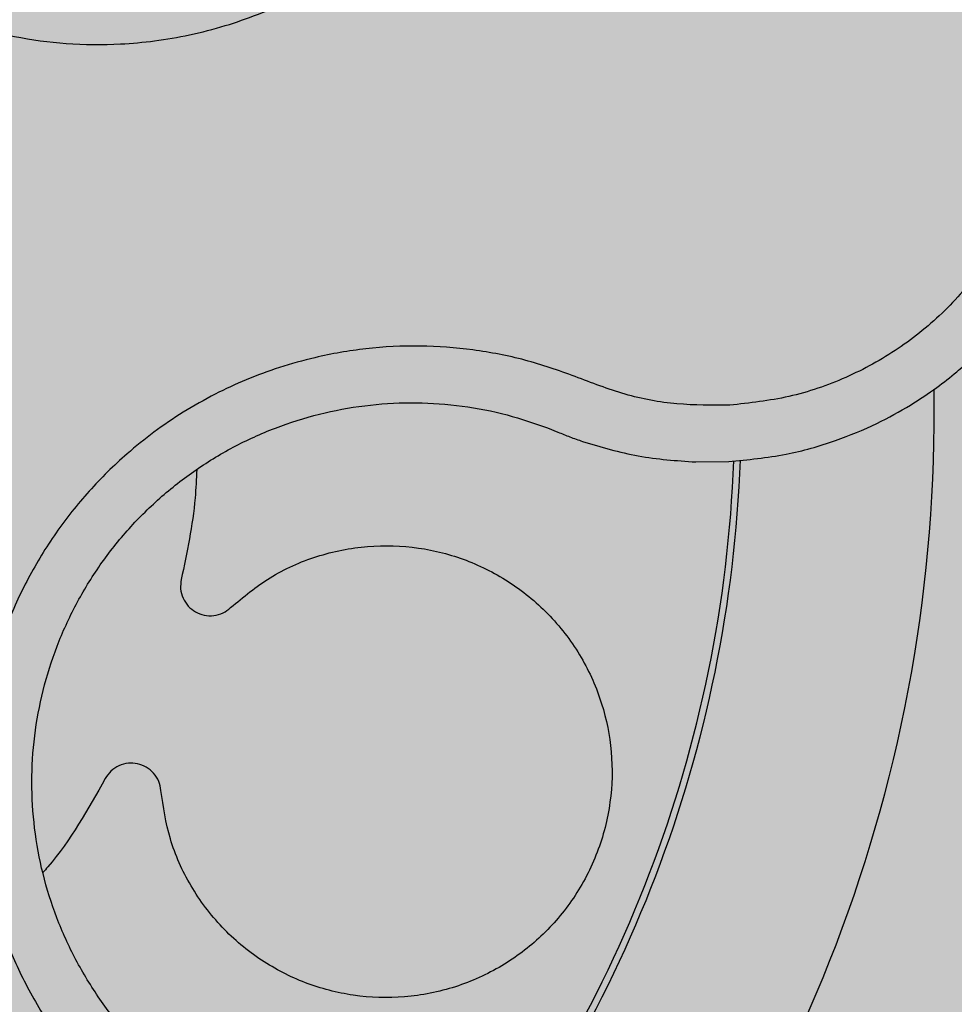
# Model space of a CAD drawing. Units: millimetres. Extents: x 0 to 1.8, y 0 to 1.2.
# Drawn here: x 0.15 to 0.18, y 1.04 to 1.07 of the extents above; entities that cross this region are included whole.
import ezdxf

# ---------------------------------------------------------------- set-up
doc = ezdxf.new("R2010")
doc.units = ezdxf.units.MM
doc.layers.add('.Operis_HACH', color=255, linetype='Continuous')
doc.layers.add('.Operis_MOBI', color=1, linetype='Continuous')

msp = doc.modelspace()

# ---------------------------------------------------------------- hatches: boundary and pattern name
at = {"layer": '.Operis_HACH', "true_color": 0xeaecd4}
h = msp.add_hatch(color=254, dxfattribs=at)
h.dxf.hatch_style = 1
edge = h.paths.add_edge_path()
edge.add_line((0.8600000000005821, 0.599999999999909), (1.80000000000291, 0.599999999999909))
edge.add_line((1.80000000000291, 0.599999999999909), (1.80000000000291, 1.199999999999818))
edge.add_line((1.80000000000291, 1.199999999999818), (0, 1.199999999999818))
edge.add_line((0, 1.199999999999818), (0, 0))
edge.add_line((0, 0), (0.6000000000021828, 0))
edge.add_line((0.6000000000021828, 0), (0.6000000000021828, 0.3400000000001455))
edge.add_arc((0.86000000000422, 0.3400000000006003), 0.2600000000020373, 90.00000000080172, 180.0000000001002, ccw=False)
at = {"layer": '.Operis_HACH', "true_color": 0x939598}
h = msp.add_hatch(color=252, dxfattribs=at)
h.dxf.hatch_style = 1
edge = h.paths.add_edge_path()
edge.add_arc((0.1397734627071259, 1.059999448169037), 0.046499256, 141.0730578275762, 501.0730578275762)

# ---------------------------------------------------------------- linework, layer by layer
at = {"layer": '.Operis_MOBI'}
for p, q in [((0.1690067846743659, 1.059606003550925), (0.1692808380146289, 1.059496212852764)), ((0.1729383504766702, 1.058703434989184), (0.1738144124578866, 1.058713324025348))]:
    msp.add_line(p, q, dxfattribs=at)
msp.add_circle((0.1397734627071259, 1.059999448169037), 0.046499256, dxfattribs=at)
for radius, start, end in [(0.04449928800000001, 307.6947091606033, 10.46109263543677), (0.0395, 317.2002831008459, 0.9169290863012519), (0.03419945280000002, 320.2580338145063, 357.8726051150178), (0.03437398736321749, 320.206268924324, 357.9196214635671)]:
    msp.add_arc((0.1397734627071259, 1.059999448169037), radius, start, end, dxfattribs=at)
for points, knots in [([(0.1500993522613498, 1.092466673792387), (0.1499574853098693, 1.092020586784201), (0.1496737081529318, 1.091128276754034), (0.1489991813002689, 1.089884439696107), (0.148098979426095, 1.08880490612114), (0.1472542671835981, 1.087679509040754), (0.1465712359661211, 1.086441995169935), (0.1460312017677552, 1.085120430848065), (0.1456649067797571, 1.0837498024664), (0.1454885711111729, 1.082489104687511), (0.1454441987843893, 1.081389547767003), (0.1454832716660803, 1.080448357890646), (0.1455959745046584, 1.079517703671399), (0.1457839802767467, 1.078599512689834), (0.1460496264248832, 1.077696299430499), (0.14644068191933, 1.076677344761038), (0.1470016409284653, 1.075558425796771), (0.1477854207096243, 1.074377024784553), (0.1487096471475979, 1.073301223994122), (0.1497565400113672, 1.072344191446973), (0.1509118425058205, 1.071522323473573), (0.1521573927905138, 1.070847632505092), (0.153475663948484, 1.070328916199514), (0.1548381935235739, 1.069976699574909), (0.1562426828772914, 1.069788008650903), (0.1574912863543432, 1.069775319433347), (0.1585849462753686, 1.069875281892564), (0.1595147775781243, 1.070035358287441), (0.1604290862740072, 1.070271629859917), (0.1613213804855604, 1.070580062902309), (0.1621854431868996, 1.070958417573138), (0.1630146720945049, 1.071407610077586), (0.1638037424297636, 1.071921117671309), (0.1645464415589686, 1.072494795762623), (0.1653649859779307, 1.073236095803395), (0.1661905480102632, 1.07418828877303), (0.1670572768584861, 1.075294114534472), (0.1681314149691389, 1.076214231326503), (0.1689436986637247, 1.076678574855578), (0.1693496665577641, 1.076910647179375)], [0, 0, 0, 0, 0.03112376811693284, 0.06225702592251977, 0.09335744101478509, 0.1244955178558403, 0.1557202850913865, 0.1870757949525311, 0.2192410992315713, 0.2498004970089875, 0.2715187027723774, 0.2923202188338019, 0.312346156623313, 0.3337608604432076, 0.3545251643762298, 0.3748268830217573, 0.4062011494997393, 0.4374540335542325, 0.468750381215388, 0.5001488675848664, 0.5314106359195296, 0.5626616771263544, 0.5939852480961386, 0.6252621402581675, 0.655910418382752, 0.687914122574469, 0.7079997912328018, 0.7288339011776772, 0.7505588165443795, 0.7707051515144159, 0.7915429652206764, 0.8132107046712669, 0.8333474144797557, 0.8540901402454834, 0.8755733185200664, 0.9066816446819145, 0.937790468535028, 0.9689085566449342, 1, 1, 1, 1]), ([(0.1738144124578866, 1.058713324025348), (0.174324892911045, 1.058762846647824), (0.1752882783305267, 1.058856306391135), (0.176604944692599, 1.05923078596561), (0.177706094735413, 1.059684923749728), (0.1785990711109662, 1.060173369885433), (0.1792999029983093, 1.060642768346725), (0.1798274802495143, 1.061055290638933), (0.1802003414331921, 1.061382388301809), (0.180539110828704, 1.061704229124871), (0.1808821128697673, 1.062060015827456), (0.181258011901491, 1.062496583683469), (0.1816044474824139, 1.062947236759555), (0.1819213559479067, 1.063409827675514), (0.1822088426645223, 1.063882266725614), (0.1824671398924238, 1.064362606199211), (0.1828798873300457, 1.065237211568046), (0.1833188664043064, 1.066532895858927), (0.183565273402337, 1.068116394402978), (0.1835800126884806, 1.069522900031416), (0.1834430178635102, 1.070761948028576), (0.1831099113762775, 1.072179326455625), (0.1824865405387754, 1.073731137102413), (0.1816138085014245, 1.075110931984), (0.1807063004239353, 1.076167496334392), (0.1798467608311967, 1.076968714099166), (0.178688483526912, 1.07781648611649), (0.1771638682537287, 1.078635285543442), (0.1758923794986913, 1.078959499297753), (0.1752398603857728, 1.079125883522693)], [0, 0, 0, 0, 0.05156096458613144, 0.09730652979709087, 0.1372347522700091, 0.1713439179708001, 0.1996324412622596, 0.2220993254486421, 0.2387433564223892, 0.2495639684346193, 0.2691450228265835, 0.28846625948726, 0.3075278819646677, 0.3263297353298084, 0.3448722618575368, 0.3631553997721982, 0.3811793132162957, 0.4421507098820405, 0.4999650840655344, 0.5415815515559973, 0.5832510735489186, 0.6249762964818605, 0.687626306037852, 0.7504160457938751, 0.7881688549878676, 0.8274648414339543, 0.8683056730293194, 0.9324153948436088, 1, 1, 1, 1]), ([(0.1750635798141502, 1.077709770626143), (0.175578967590809, 1.077579794344047), (0.1766106510476675, 1.077319612814563), (0.1780383814073048, 1.076588337514067), (0.1793224912796632, 1.075630509588791), (0.1804101610359794, 1.074445927715033), (0.1812733774950175, 1.07308675014815), (0.1818735153881335, 1.071592190523006), (0.1821959548706218, 1.070016771516521), (0.1822274348733117, 1.068407550845905), (0.1819691820508069, 1.066820437214574), (0.181428362210454, 1.06530607367722), (0.1806254085288401, 1.063914506386254), (0.1795833601693175, 1.062692318651443), (0.1783439866076151, 1.061675216424646), (0.1769406614168929, 1.06090872393429), (0.1754273603905858, 1.060383031707261), (0.1743703586066658, 1.060268863021747), (0.1738424168979691, 1.060211839077056)], [0, 0, 0, 0, 0.06232133974760971, 0.1247524642184313, 0.1869654004856959, 0.2496378725492885, 0.3124267213301739, 0.374911414860133, 0.4375418173506129, 0.500062458736432, 0.5627336216816239, 0.6252421118335467, 0.6878638688163031, 0.7504284775246485, 0.813037134865416, 0.8752723568834538, 0.9377021627874822, 1, 1, 1, 1]), ([(0.173842403094568, 1.060211838001123), (0.1733747276805389, 1.060208892571836), (0.1724388423810979, 1.060202998348359), (0.1710473364034897, 1.060459990064828), (0.1697421237950039, 1.060982556583895), (0.168411555196144, 1.061438146439286), (0.16702794135972, 1.061704100478437), (0.1656113238648231, 1.061810272889716), (0.1642025819262471, 1.061739192283767), (0.1629528192363523, 1.061520705345174), (0.161893729500207, 1.061225434200423), (0.1610080487944288, 1.060898145867895), (0.1601542962714575, 1.060503210059778), (0.1593352291858992, 1.060040419626603), (0.1585545337550229, 1.059508612516765), (0.1577049080383404, 1.058823759657344), (0.1568132698103, 1.05794509473094), (0.1559319555592538, 1.056834507485291), (0.1551924228469943, 1.055625059670092), (0.1546047585620727, 1.054335121724989), (0.1541788452332185, 1.052982342205723), (0.1539187087489609, 1.051587537396244), (0.1538318803463881, 1.050172287933947), (0.1539164383607385, 1.048766530291914), (0.1541693047311128, 1.047373801480262), (0.1545880858725468, 1.046032891933464), (0.1551746069749242, 1.044734963250676), (0.1558230523860402, 1.043667300803691), (0.1564845708185203, 1.042788616727876), (0.1571090324810029, 1.04208398303831), (0.1579117566338937, 1.041317635135783), (0.1589171314599298, 1.040542545473272), (0.1601297157180852, 1.039812405686916), (0.1614271903958979, 1.039261547075967), (0.1627480989129708, 1.038778623100598), (0.163955996516961, 1.038041105362026), (0.1646495715465335, 1.037411512830658), (0.1649964265818653, 1.037096655273217)], [0, 0, 0, 0, 0.03109707880711296, 0.06222969614820625, 0.0933657658266645, 0.1244933363564507, 0.1556458224893664, 0.1867857086256375, 0.2187820657413552, 0.2491873587936205, 0.2709481283130292, 0.2917990375997541, 0.3118819723270985, 0.3334066769969374, 0.3542412530020451, 0.3745747389152833, 0.4058392016441786, 0.4371788428162469, 0.4685073746975735, 0.4997498405970539, 0.5310744339940766, 0.5624546805108969, 0.5937408380067781, 0.6250099462864569, 0.6557753748179749, 0.6875607125194325, 0.7181116612557842, 0.7502269323398519, 0.7703770173680189, 0.7911766328665375, 0.8127642577778779, 0.8440931900386932, 0.875421848606495, 0.906617880678405, 0.9377168314698516, 0.9688523523567332, 1, 1, 1, 1]), ([(0.161692033288773, 1.040818128610454), (0.1613813004330495, 1.040951880698685), (0.1606947557534113, 1.041247397515917), (0.1597025341993685, 1.041847856421782), (0.1587293902637157, 1.042596953597467), (0.1578581766730167, 1.043462513115628), (0.157099037212447, 1.044426324332562), (0.15646073082371, 1.045474678733854), (0.1559523597775296, 1.046592733200896), (0.1555845156724445, 1.047765315926881), (0.1553629905679372, 1.048974504069747), (0.1552887867878781, 1.05020189956781), (0.1553638650500488, 1.051430687501806), (0.1555894991677178, 1.052641389767814), (0.1559590012311673, 1.053815199821884), (0.1564688986668443, 1.054934332173161), (0.1571105504917796, 1.055983539499039), (0.1578753481692274, 1.056946992949861), (0.1587510443848714, 1.057810011571291), (0.1597250987572352, 1.058560811189864), (0.1607845150215326, 1.05918760630675), (0.1619130959461472, 1.059679040280798), (0.1630904652492973, 1.060031209675117), (0.1642986269146149, 1.06023967518945), (0.1655210837657251, 1.060300185958795), (0.1667392012982418, 1.06020802691728), (0.1679113123886964, 1.059986066220745), (0.1686512294168097, 1.059729359734547), (0.1690067846743659, 1.059606003550925)], [0, 0, 0, 0, 0.03217435380941532, 0.07108720881213586, 0.110002380014082, 0.1488154481583, 0.1876238954728069, 0.2264414456664886, 0.2652690149448408, 0.3041181012341859, 0.3429610637530297, 0.3818018601957961, 0.4206593503045079, 0.4596052678150788, 0.4984777390387552, 0.5372389603952362, 0.5761087389339602, 0.614995885232413, 0.653794051339409, 0.6926326592276713, 0.7315790534665194, 0.7705048061868423, 0.809383936651029, 0.8481804016682157, 0.8868634051373978, 0.9255308246158132, 0.9642150324204546, 1, 1, 1, 1]), ([(0.1692808380146289, 1.059496212852764), (0.1693858374608226, 1.059453432372266), (0.1696015415743659, 1.059365546902427), (0.1698213015511101, 1.059288276500411), (0.1699340877873965, 1.059248619425944)], [0, 0, 0, 0, 0.4867753547682436, 1, 1, 1, 1]), ([(0.1699340877873965, 1.059248619425944), (0.1704243731276165, 1.059101905235821), (0.1714056463365523, 1.058808266629967), (0.1724272053065761, 1.058738395543514), (0.1729383504766702, 1.058703434989184)], [0, 0, 0, 0, 0.4996420321794661, 1, 1, 1, 1]), ([(0.1596893520070353, 1.058501729686441), (0.1596784154337456, 1.058249912341353), (0.1596356865914004, 1.057266070030664), (0.1594312901129342, 1.056300513057295), (0.1592792095168534, 1.055582093242492)], [0, 0, 0, 0, 0.2559529531918124, 1, 1, 1, 1]), ([(0.1605913425005383, 1.054835190247331), (0.1609293254407476, 1.055116896501886), (0.161617338292217, 1.0556903500717), (0.1628699555576532, 1.056239864172767), (0.1642153528489416, 1.056512037309176), (0.165570665199084, 1.056468981527132), (0.1668666965754255, 1.056134249015486), (0.1680638902760165, 1.055522091437979), (0.1691124716503509, 1.054642572559487), (0.16993671049363, 1.053544562797015), (0.1704834041238428, 1.052311062407625), (0.1707448900388044, 1.050998755492401), (0.1707127178369774, 1.049649855556481), (0.1703722465890678, 1.048319757649324), (0.1697408475756674, 1.04710554554822), (0.1688697772015075, 1.046081387420145), (0.1678009009863217, 1.045275154360297), (0.1665659660229721, 1.044717047973108), (0.1652172980091109, 1.044448411047824), (0.1638559765267473, 1.044491917944924), (0.1625600025893164, 1.04483029517678), (0.1613691780221416, 1.045442167322108), (0.1603243340159679, 1.046316753924884), (0.159500590203379, 1.047419701839999), (0.1589338786186545, 1.048664003770227), (0.1588032908166497, 1.049548192751899), (0.1587392463870856, 1.049981827274223)], [0, 0, 0, 0, 0.04075579311606347, 0.08296427459976118, 0.1255867785067366, 0.1675227069706086, 0.2079183067442604, 0.2491266661246026, 0.2915417255043297, 0.3340941841148227, 0.3756941008036685, 0.4159701208120987, 0.4575741847691905, 0.500127881028241, 0.5425409889492486, 0.5837445514085667, 0.6241428317424689, 0.666082209449595, 0.708705082490743, 0.7509108801231484, 0.7916607080641385, 0.8322705484304577, 0.8744621536340302, 0.9172074263031613, 0.9593958770055101, 1, 1, 1, 1]), ([(0.1592792095168534, 1.055582093242492), (0.1592683916012447, 1.055500783807702), (0.159246180934133, 1.055333844367624), (0.1593147387936824, 1.055083572539843), (0.1594543743549366, 1.054868433967613), (0.1596520714776943, 1.054711119506464), (0.159888272122771, 1.054621447190357), (0.1601445503042669, 1.054611219392882), (0.1603947479952694, 1.054680048193404), (0.1605269515953296, 1.054784376328371), (0.1605913425005383, 1.054835190247331)], [0, 0, 0, 0, 0.121764911764547, 0.2500000927608338, 0.3782349392597693, 0.4999995002882016, 0.6217646960670684, 0.7499994337849308, 0.8782350652502278, 1, 1, 1, 1]), ([(0.1587392463870856, 1.049981827274223), (0.158725077915733, 1.05006262083657), (0.1586959882674819, 1.05022850015348), (0.158555252486849, 1.050446513200768), (0.1583573147959214, 1.050609618840554), (0.1581214232685397, 1.050700102237897), (0.1578691830427488, 1.050714487778578), (0.1576217200520205, 1.050647070738933), (0.1574038611220203, 1.050506096601566), (0.1573092090632144, 1.050366801731798), (0.1572631079102393, 1.050298956889492)], [0, 0, 0, 0, 0.1217657799323881, 0.2500004188797794, 0.3782350844822685, 0.5000002117840385, 0.6217651169881653, 0.7499998913716663, 0.87823515671239, 1, 1, 1, 1]), ([(0.1572631079102393, 1.050298956889492), (0.1568035238449283, 1.049480256579045), (0.1563103412815963, 1.04860170410484), (0.1556489039116968, 1.047850180747446), (0.1556038429062028, 1.047798982554696)], [0, 0, 0, 0, 0.9318741160863323, 1, 1, 1, 1])]:
    msp.add_open_spline(points, degree=3, knots=knots, dxfattribs=at)

doc.saveas('drawing.dxf')
